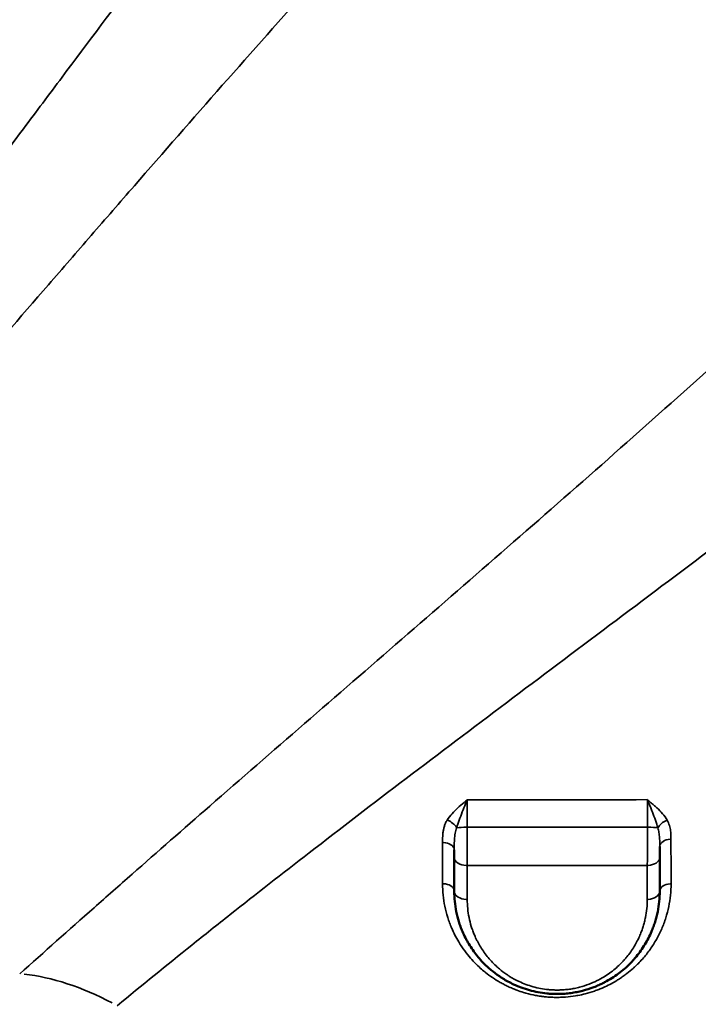
# Model space of a CAD drawing. Units: millimetres. Extents: x 0 to 23049, y 0 to 19445.
# Drawn here: x 7038 to 7302, y 3814 to 4197 of the extents above; entities that cross this region are included whole.
import ezdxf

# ---------------------------------------------------------------- set-up
doc = ezdxf.new("R2010")
doc.units = ezdxf.units.MM
doc.layers.add('MD_Visible', color=7, linetype='Continuous', lineweight=50)
doc.layers.add('MD_Visible Narrow', color=7, linetype='Continuous', lineweight=35)
doc.dimstyles.new('DİLARA 5', dxfattribs={"dimtxt": 250, "dimasz": 100, "dimexe": 0, "dimexo": 100, "dimgap": 50, "dimtad": 2, "dimdec": 0, "dimlfac": 0.1, "dimrnd": 5, "dimtxsty": 'Standard', "dimcen": 0, "dimse1": 1, "dimse2": 1, "dimclrd": 256, "dimadec": 0, "dimazin": 0, "dimtfac": 1, "dimtdec": 0, "dimtix": 1, "dimtmove": 0, "dimatfit": 3, "dimfxl": 1, "dimarcsym": 0})

# ---------------------------------------------------------------- blocks, each defined once
blk = doc.blocks.new('CustomObjectsInViewport8_0')
at = {"layer": 'MD_Visible'}
blk.add_line((7244.84, 4007.11), (7244.84, 4007.11), dxfattribs=at)
at = {"layer": 'MD_Visible', "extrusion": (0, 0, -1)}
for centre, start, end in [((-7108.34, 4162.12), 130.9242, 130.9251), ((-7108.34, 4162.12), 311.6709, 311.6715), ((-7058.34, 4112.12), 149.2165, 149.217), ((-7058.34, 4112.12), 292.7145, 292.7148), ((-7308.34, 4062.12), 321.6861, 321.6869), ((-7258.34, 4012.12), 118.6376, 118.6385), ((-7258.34, 4012.12), 338.7691, 338.7698), ((-7208.34, 3962.12), 97.5181, 97.5188), ((-7208.34, 3962.12), 0.5515, 0.5519), ((-7258.34, 3962.12), 300.6974, 300.6975)]:
    blk.add_arc(centre, 15, start, end, dxfattribs=at)
at = {"layer": 'MD_Visible'}
for points, knots in [([(7286.93, 3871.47), (7286.93, 3871.91), (7286.93, 3872.84), (7286.93, 3874.29), (7286.93, 3875.29), (7286.93, 3875.77)], [0, 0, 0, 0, 0.1692753, 0.3385505, 0.4910985, 0.4910985, 0.4910985, 0.4910985]), ([(7206.93, 3874.44), (7206.93, 3874.41), (7206.93, 3873.88), (7206.93, 3872.86), (7206.93, 3871.94), (7206.93, 3871.5)], [0.8378388, 0.8378388, 0.8378388, 0.8378388, 0.8471209, 1.0165451, 1.1859693, 1.1859693, 1.1859693, 1.1859693]), ([(7206.93, 3871.5), (7206.93, 3869.31), (7206.93, 3867.13), (7206.93, 3862.76), (7206.93, 3860.55), (7206.93, 3858.36)], [0, 0, 0, 0, 0.843566, 0.843566, 1.705377, 1.705377, 1.705377, 1.705377]), ([(7286.93, 3858.36), (7286.93, 3859.43), (7286.93, 3860.5), (7286.93, 3864.85), (7286.93, 3868.15), (7286.93, 3871.47)], [0, 0, 0, 0, 0.418095, 0.418095, 1.693946, 1.693946, 1.693946, 1.693946]), ([(7206.93, 3858.36), (7206.93, 3855.7), (7207.33, 3851.69), (7208.5, 3847.13), (7209.26, 3844.89), (7209.74, 3843.63), (7210.34, 3842.17), (7211.06, 3840.63), (7211.91, 3839.03), (7213.28, 3836.64), (7215.69, 3833.17), (7218.77, 3829.86), (7221.75, 3827.24), (7223.76, 3825.72), (7226.66, 3823.83), (7229.48, 3822.29), (7233.02, 3820.81), (7236.2, 3819.78), (7239.55, 3819), (7242.44, 3818.59), (7244.77, 3818.41), (7246.52, 3818.35), (7248.27, 3818.37), (7250.23, 3818.48), (7252.36, 3818.71), (7254.66, 3819.1), (7257.64, 3819.77), (7260.53, 3820.69), (7263.1, 3821.76), (7264.75, 3822.54), (7266.66, 3823.54), (7269.84, 3825.46), (7273.11, 3828), (7275.6, 3830.43), (7276.91, 3831.87), (7278.8, 3834.09), (7281.27, 3837.6), (7283.29, 3841.54), (7284.47, 3844.51), (7285.13, 3846.44), (7285.68, 3848.39), (7286.59, 3852.33), (7286.93, 3855.68), (7286.93, 3858.36)], [0, 0, 0, 0, 0.918835, 1.378252, 1.607961, 1.722815, 1.83767, 2.143948, 2.297087, 2.450226, 3.062783, 3.675339, 3.879525, 4.287896, 4.441035, 4.900452, 5.206731, 5.513009, 5.819287, 6.125566, 6.278705, 6.431844, 6.584983, 6.738122, 6.942308, 7.146493, 7.350679, 7.75905, 7.963235, 8.116374, 8.269513, 8.575792, 9.188348, 9.494627, 9.647766, 9.800905, 10.413461, 11.026018, 11.255727, 11.485435, 11.715144, 11.944853, 12.863688, 12.863688, 12.863688, 12.863688])]:
    blk.add_open_spline(points, degree=3, knots=knots, dxfattribs=at)
at = {"layer": 'MD_Visible Narrow', "extrusion": (0, 0, -1)}
for centre, major_axis, ratio, start_param, end_param in [((7204.24, 3883.28), (3.8, -2.41), 0.541991, 4.427693, 5.45861), ((7211.93, 3882.64), (-5, 0), 0.114575, 0.675642, 1.539175), ((7289.95, 3883.22), (3.91, 2.24), 0.564088, 3.899748, 4.931735), ((7281.93, 3871.47), (5, 0), 0.624053, 0.077077, 1.464455), ((7281.93, 3858.36), (5, 0), 0.642572, 0.077206, 1.466918), ((7072.4, 3742.72), (67.47, -73.81), 0.583526, 3.721866, 4.161923)]:
    blk.add_ellipse(centre, major_axis=major_axis, ratio=ratio, start_param=start_param, end_param=end_param, dxfattribs=at)
at = {"layer": 'MD_Visible Narrow'}
for centre, major_axis, ratio, start_param, end_param in [((7281.93, 3882.62), (5, 0), 0.119234, 0.614314, 1.483421), ((7202.43, 3874.44), (-4.5, 0), 0.62418, 3.220601, 4.642748), ((7291.43, 3875.77), (-4.5, 0), 0.617483, 4.820546, 6.206204), ((7211.93, 3871.5), (-5, 0), 0.628038, 0.079174, 1.5043), ((7202.43, 3858.36), (-4.5, 0), 0.647971, 3.220577, 4.642296), ((7291.43, 3858.36), (-4.5, 0), 0.642088, 4.817126, 6.206024), ((7211.93, 3858.36), (-5, 0), 0.647265, 0.079135, 1.503561)]:
    blk.add_ellipse(centre, major_axis=major_axis, ratio=ratio, start_param=start_param, end_param=end_param, dxfattribs=at)
for points, knots in [([(7150.13, 4302.27), (7145.56, 4296.23), (7134.2, 4281.23), (7123.04, 4266.44), (7105.79, 4243.54), (7084.85, 4215.68), (7059.32, 4181.61), (7041.74, 4158.15), (7031.77, 4144.87), (7016.88, 4125.06), (6994.75, 4095.72), (6975.37, 4070.36), (6957.73, 4047.52), (6937.74, 4021.92), (6918.05, 3997.49), (6906.38, 3983.29)], [-46.808288, -46.808288, -46.808288, -46.808288, -44.412788, -40.819537, -40.819537, -35.062864, -29.30619, -26.427853, -24.988685, -23.549516, -17.792842, -12.036169, -12.036169, -7.221701, 0, 0, 0, 0]), ([(6918.73, 3945.34), (6931.44, 3959.59), (6952.98, 3983.9), (6975.04, 4009.08), (6994.59, 4031.47), (7016.09, 4056.21), (7040.72, 4084.65), (7057.31, 4103.77), (7068.42, 4116.58), (7088.04, 4139.13), (7116.54, 4171.7), (7139.87, 4197.99), (7159.03, 4219.37), (7171.4, 4233.07), (7183.9, 4246.74), (7188.92, 4252.2)], [0, 0, 0, 0, 7.221701, 12.036169, 12.036169, 17.792842, 23.549516, 24.988685, 26.427853, 29.30619, 35.062864, 40.819537, 40.819537, 44.412788, 46.808288, 46.808288, 46.808288, 46.808288]), ([(7344.91, 4096.59), (7339.44, 4091.57), (7325.74, 4079.04), (7311.98, 4066.62), (7290.58, 4047.44), (7264.28, 4024.11), (7225.07, 3989.8), (7186.38, 3956.22), (7148.48, 3923.4), (7123.89, 3902.02), (7101.57, 3882.53), (7086.45, 3869.29), (7061.8, 3847.54), (7047.33, 3834.68), (7037.81, 3826.19)], [0, 0, 0, 0, 2.397075, 5.992689, 5.992689, 11.70722, 17.421752, 23.136284, 28.850815, 34.565347, 34.565347, 39.389305, 41.801283, 46.625241, 46.625241, 46.625241, 46.625241]), ([(7075.77, 3813.82), (7085.26, 3821.62), (7099.76, 3833.39), (7124.65, 3853.19), (7140.02, 3865.19), (7162.79, 3882.78), (7188, 3902.05), (7227.1, 3931.54), (7267.24, 3961.65), (7308.26, 3992.38), (7336.11, 4013.32), (7359.03, 4030.59), (7373.87, 4041.8), (7388.88, 4053.18), (7394.92, 4057.76)], [-46.625241, -46.625241, -46.625241, -46.625241, -41.801283, -39.389305, -34.565347, -34.565347, -28.850815, -23.136284, -17.421752, -11.70722, -5.992689, -5.992689, -2.397075, 0, 0, 0, 0]), ([(7212, 3893.91), (7211.99, 3893.91), (7211.99, 3893.9), (7211.98, 3893.9), (7211.57, 3893.55), (7210.32, 3892.51), (7208.27, 3890.74), (7206.01, 3888.5), (7204.74, 3886.87), (7204.2, 3886.03)], [-1.265209, -1.265209, -1.265209, -1.265209, -1.263432, -1.263432, -1.263432, -1.082942, -0.721961, -0.360981, 0, 0, 0, 0]), ([(7207.88, 3882.97), (7208.17, 3883.93), (7208.84, 3885.94), (7210.03, 3889.14), (7211.11, 3891.86), (7211.77, 3893.4), (7211.99, 3893.9), (7211.99, 3893.9), (7211.99, 3893.91), (7212, 3893.91)], [0, 0, 0, 0, 0.360981, 0.721961, 1.082942, 1.263432, 1.263432, 1.263432, 1.265209, 1.265209, 1.265209, 1.265209]), ([(7212.01, 3883.21), (7212.01, 3883.74), (7212.01, 3884.82), (7212.01, 3886.45), (7212.01, 3888.06), (7212.01, 3889.62), (7212, 3891.64), (7212, 3893.05), (7212, 3893.91)], [-1.504531, -1.504531, -1.504531, -1.504531, -1.289598, -1.074665, -0.859732, -0.644799, -0.429866, 0, 0, 0, 0]), ([(7289.8, 3885.95), (7289.3, 3886.83), (7288.08, 3888.5), (7286.23, 3890.39), (7284.62, 3891.84), (7283.38, 3892.89), (7282.53, 3893.58), (7282.11, 3893.93), (7282.1, 3893.93), (7282.1, 3893.93), (7282.1, 3893.94)], [-1.285273, -1.285273, -1.285273, -1.285273, -0.918052, -0.550831, -0.367221, -0.18361, 0, 0, 0, 0.001777, 0.001777, 0.001777, 0.001777]), ([(7282.1, 3893.94), (7282.1, 3893.93), (7282.1, 3893.93), (7282.1, 3893.92), (7282.32, 3893.42), (7282.77, 3892.38), (7283.43, 3890.77), (7284.27, 3888.59), (7285.25, 3885.91), (7285.89, 3883.9), (7286.15, 3882.94)], [-0.001777, -0.001777, -0.001777, -0.001777, 0, 0, 0, 0.18361, 0.367221, 0.550831, 0.918052, 1.285273, 1.285273, 1.285273, 1.285273]), ([(7282.1, 3893.94), (7282.1, 3893.5), (7282.11, 3892.6), (7282.12, 3891.15), (7282.12, 3889.63), (7282.13, 3887.55), (7282.13, 3885.37), (7282.13, 3883.75), (7282.13, 3883.21)], [-1.50624, -1.50624, -1.50624, -1.50624, -1.291063, -1.075886, -0.860708, -0.645531, -0.215177, 0, 0, 0, 0]), ([(7204.2, 3886.03), (7203.95, 3885.64), (7203.53, 3884.85), (7203.06, 3883.61), (7202.74, 3882.34), (7202.48, 3880.65), (7202.4, 3878.94), (7202.39, 3877.67), (7202.39, 3877.25)], [-1.144347, -1.144347, -1.144347, -1.144347, -0.980869, -0.817391, -0.653913, -0.490434, -0.163478, 0, 0, 0, 0]), ([(7206.93, 3874.44), (7206.93, 3874.89), (7206.93, 3876.25), (7206.98, 3878.02), (7207.12, 3879.67), (7207.28, 3880.86), (7207.53, 3881.97), (7207.75, 3882.65), (7207.88, 3882.97)], [0, 0, 0, 0, 0.163478, 0.490434, 0.653913, 0.817391, 0.980869, 1.144347, 1.144347, 1.144347, 1.144347]), ([(7211.99, 3868.36), (7212, 3868.95), (7212, 3870.18), (7212, 3871.82), (7212.01, 3873.2), (7212.01, 3874.61), (7212.01, 3876.42), (7212.01, 3878.67), (7212.01, 3880.95), (7212.01, 3882.46), (7212.01, 3883.21)], [-1.185969, -1.185969, -1.185969, -1.185969, -1.016545, -0.847121, -0.762409, -0.677697, -0.508273, -0.338848, -0.169424, 0, 0, 0, 0]), ([(7282.13, 3883.21), (7282.13, 3882.47), (7282.13, 3880.96), (7282.12, 3879.07), (7282.12, 3877.58), (7282.12, 3876.1), (7282.11, 3874.29), (7282.1, 3872.18), (7282.09, 3870.18), (7282.08, 3868.94), (7282.08, 3868.35)], [-1.184927, -1.184927, -1.184927, -1.184927, -1.015652, -0.846376, -0.761739, -0.677101, -0.507826, -0.338551, -0.169275, 0, 0, 0, 0]), ([(7291.29, 3878.55), (7291.29, 3879.27), (7291.26, 3880.7), (7291.05, 3882.49), (7290.61, 3884.27), (7290.18, 3885.3), (7289.8, 3885.95)], [-0.9630507, -0.9630507, -0.9630507, -0.9630507, -0.6878934, -0.412736, -0.2751574, 0, 0, 0, 0]), ([(7286.15, 3882.94), (7286.35, 3882.38), (7286.57, 3881.48), (7286.81, 3879.82), (7286.92, 3878.06), (7286.93, 3876.54), (7286.93, 3875.77)], [0, 0, 0, 0, 0.2751574, 0.412736, 0.6878934, 0.9630507, 0.9630507, 0.9630507, 0.9630507]), ([(7202.39, 3877.25), (7202.39, 3874.41), (7202.39, 3871.6), (7202.39, 3866.27), (7202.39, 3863.77), (7202.39, 3861.28)], [0, 0, 0, 0, 1.096741, 1.096741, 2.083966, 2.083966, 2.083966, 2.083966]), ([(7291.31, 3861.25), (7291.31, 3862.32), (7291.3, 3863.39), (7291.3, 3869.11), (7291.29, 3873.8), (7291.29, 3878.55)], [0, 0, 0, 0, 0.419704, 0.419704, 2.241254, 2.241254, 2.241254, 2.241254]), ([(7211.99, 3855.13), (7211.99, 3857.33), (7211.99, 3859.55), (7211.99, 3863.96), (7211.99, 3866.16), (7211.99, 3868.36)], [-1.705377, -1.705377, -1.705377, -1.705377, -0.843566, -0.843566, 0, 0, 0, 0]), ([(7282.08, 3868.35), (7282.07, 3865.01), (7282.07, 3861.68), (7282.07, 3857.31), (7282.07, 3856.23), (7282.06, 3855.15)], [-1.693946, -1.693946, -1.693946, -1.693946, -0.418095, -0.418095, 0, 0, 0, 0]), ([(7202.39, 3861.28), (7202.39, 3859.8), (7202.54, 3856.84), (7203.21, 3852.45), (7204.14, 3848.86), (7204.97, 3846.4), (7205.44, 3845.19), (7205.7, 3844.54), (7205.85, 3844.2), (7206.31, 3843.11), (7207.17, 3841.26), (7208.52, 3838.82), (7210.17, 3836.23), (7212.03, 3833.72), (7214.29, 3831.12), (7216.38, 3829.04), (7218.03, 3827.6), (7219.75, 3826.2), (7221.8, 3824.7), (7224.25, 3823.17), (7226.06, 3822.18), (7227.12, 3821.65), (7228.19, 3821.13), (7229.57, 3820.52), (7231.56, 3819.73), (7233.34, 3819.13), (7235.76, 3818.42), (7237.94, 3817.91), (7240.01, 3817.57), (7241.28, 3817.39), (7242.24, 3817.28), (7243.38, 3817.18), (7244.68, 3817.09), (7246.32, 3817.03), (7248.29, 3817.05), (7250.91, 3817.19), (7253.16, 3817.46), (7255.71, 3817.91), (7258.22, 3818.46), (7260.96, 3819.28), (7263.28, 3820.14), (7266.11, 3821.33), (7268.79, 3822.72), (7271.28, 3824.28), (7272.71, 3825.26), (7274.54, 3826.61), (7276.16, 3827.96), (7277.58, 3829.27), (7278.76, 3830.42), (7280.72, 3832.5), (7283.22, 3835.64), (7285.3, 3838.94), (7286.73, 3841.64), (7288.02, 3844.4), (7289.34, 3847.95), (7290.86, 3853.79), (7291.31, 3858.27), (7291.31, 3861.25)], [0, 0, 0, 0, 0.586771, 1.173543, 1.760314, 2.053699, 2.200392, 2.273739, 2.328748, 2.347085, 2.738266, 3.129447, 3.422832, 3.911808, 4.302989, 4.69417, 4.987556, 5.085351, 5.476532, 5.867713, 6.063303, 6.161098, 6.258893, 6.454484, 6.650074, 6.94346, 7.041255, 7.432436, 7.628026, 7.676924, 7.823617, 7.921412, 8.019207, 8.214798, 8.410388, 8.605979, 8.997159, 9.094955, 9.38834, 9.779521, 9.975111, 10.170702, 10.757473, 10.953064, 11.148654, 11.344244, 11.735425, 11.882118, 12.028811, 12.322197, 12.908968, 13.495739, 13.789125, 14.08251, 14.669282, 15.256053, 16.429595, 16.429595, 16.429595, 16.429595]), ([(7282.06, 3855.15), (7282.06, 3852.79), (7281.76, 3849.83), (7280.96, 3846.36), (7280.48, 3844.65), (7279.9, 3842.95), (7278.86, 3840.32), (7277.09, 3836.85), (7274.92, 3833.76), (7273.27, 3831.81), (7272.11, 3830.54), (7269.93, 3828.4), (7267.08, 3826.15), (7264.28, 3824.46), (7262.61, 3823.58), (7261.17, 3822.89), (7258.92, 3821.96), (7256.39, 3821.14), (7253.78, 3820.54), (7251.76, 3820.21), (7249.89, 3820), (7248.18, 3819.91), (7246.64, 3819.89), (7245.11, 3819.94), (7243.07, 3820.09), (7240.55, 3820.45), (7237.61, 3821.14), (7234.83, 3822.05), (7231.73, 3823.35), (7229.26, 3824.7), (7226.72, 3826.37), (7224.96, 3827.71), (7222.35, 3830.01), (7219.65, 3832.93), (7217.54, 3835.99), (7216.34, 3838.09), (7215.6, 3839.5), (7214.97, 3840.86), (7214.44, 3842.15), (7214.02, 3843.26), (7213.36, 3845.23), (7212.34, 3849.24), (7211.99, 3852.78), (7211.99, 3855.13)], [-12.863688, -12.863688, -12.863688, -12.863688, -11.944853, -11.715144, -11.485435, -11.255727, -11.026018, -10.413461, -9.800905, -9.647766, -9.494627, -9.188348, -8.575792, -8.269513, -8.116374, -7.963235, -7.75905, -7.350679, -7.146493, -6.942308, -6.738122, -6.584983, -6.431844, -6.278705, -6.125566, -5.819287, -5.513009, -5.206731, -4.900452, -4.441035, -4.287896, -3.879525, -3.675339, -3.062783, -2.450226, -2.297087, -2.143948, -1.83767, -1.722815, -1.607961, -1.378252, -0.918835, 0, 0, 0, 0])]:
    blk.add_open_spline(points, degree=3, knots=knots, dxfattribs=at)
for points in [[(7282.1, 3893.94), (7258.69, 3893.92), (7235.33, 3893.91), (7212, 3893.91)], [(7212.01, 3883.21), (7235.34, 3883.21), (7258.71, 3883.21), (7282.13, 3883.21)], [(7211.99, 3868.36), (7235.41, 3868.36), (7258.77, 3868.36), (7282.08, 3868.35)]]:
    blk.add_open_spline(points, degree=3, dxfattribs=at)
blk = doc.blocks.new('*D10')
at = {"lineweight": -2, "transparency": 16777216}
blk.add_line((926.55, 10544.77), (10607.13, 10544.77), dxfattribs=at)
at = {"transparency": 16777216}
for points in [[(926.55, 10561.44), (926.55, 10528.11), (826.55, 10544.77)], [(10607.13, 10561.44), (10607.13, 10528.11), (10707.13, 10544.77)]]:
    blk.add_solid(points, dxfattribs=at)
at = {"layer": 'Defpoints', "color": 0, "transparency": 16777216}
for p in [(10707.13, 10544.77), (826.55, 7132.26), (10707.13, 3947.54)]:
    blk.add_point(p, dxfattribs=at)
at = {"color": 0, "transparency": 16777216, "insert": (5766.84, 10719.77), "char_height": 250, "attachment_point": 5}
blk.add_mtext('990', dxfattribs=at)

msp = doc.modelspace()

# ---------------------------------------------------------------- block references
at = {"layer": 'MD_Visible'}
msp.add_blockref('CustomObjectsInViewport8_0', (0, 0), dxfattribs=at)

# ---------------------------------------------------------------- dimensions: what is measured, and where the dimension line sits
dim = msp.add_linear_dim(base=(10707.13, 10544.77), p1=(826.55, 7132.26), p2=(10707.13, 3947.54), dimstyle='DİLARA 5')
dim.commit()
dim.dimension.update_dxf_attribs({"geometry": '*D10', "text_midpoint": (5766.84, 10719.77)})

doc.saveas('drawing.dxf')
